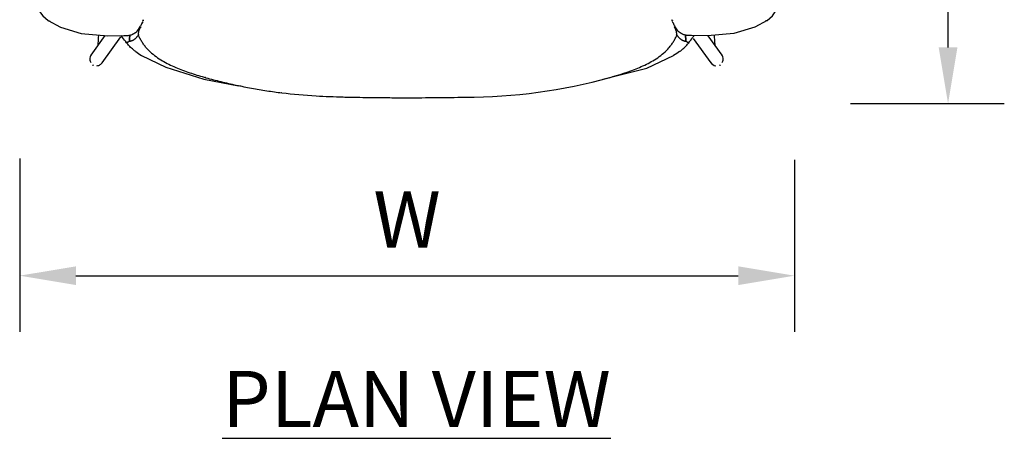
# Model space of a CAD drawing. Units: inches. Extents: x 0 to 204, y 0 to 264.
# Drawn here: x 135 to 174, y 78 to 95 of the extents above; entities that cross this region are included whole.
import ezdxf

# ---------------------------------------------------------------- set-up
doc = ezdxf.new("R2010")
doc.units = ezdxf.units.IN
doc.header["$MEASUREMENT"] = 0
doc.layers.get('0').update_dxf_attribs({"color": 10})
doc.layers.add('A-ANNO-DIMS', color=2, linetype='Continuous')
doc.layers.add('A-ANNO-NOTES', color=2, linetype='Continuous')
doc.styles.add('Arial', font='arial.ttf')
doc.dimstyles.new('ARCH-24', dxfattribs={"dimscale": 24, "dimtxt": 0.09375, "dimasz": 0.09375, "dimexe": 0.09375, "dimexo": 0.09375, "dimgap": 0.046875, "dimtad": 1, "dimdec": 4, "dimzin": 3, "dimdsep": 46, "dimlunit": 4, "dimtxsty": 'Arial', "dimcen": 0, "dimdle": 0.09375, "dimclrd": 256, "dimclre": 256, "dimclrt": 256, "dimadec": 0, "dimazin": 0, "dimtfac": 1, "dimtdec": 4, "dimtmove": 2, "dimatfit": 2, "dimfxl": 1, "dimfrac": 2, "dimtolj": 1, "dimtzin": 0, "dimlwd": -1, "dimlwe": -1, "dimarcsym": 0})

# ---------------------------------------------------------------- blocks, each defined once
blk = doc.blocks.new('*D5')
at = {"layer": 'A-ANNO-DIMS', "transparency": 16777216}
for p, q in [((165.314, 120.846), (174.212, 120.846)), ((171.962, 93.596), (171.962, 118.596)), ((168.064, 91.346), (174.212, 91.346))]:
    blk.add_line(p, q, dxfattribs=at)
for points in [[(171.587, 118.596), (172.337, 118.596), (171.962, 120.846)], [(171.587, 93.596), (172.337, 93.596), (171.962, 91.346)]]:
    blk.add_solid(points, dxfattribs=at)
at = {"layer": 'Defpoints', "color": 0, "transparency": 16777216}
for p in [(163.064, 120.846), (171.962, 120.846), (165.814, 91.346)]:
    blk.add_point(p, dxfattribs=at)
at = {"layer": 'A-ANNO-DIMS', "transparency": 16777216, "insert": (169.712, 106.096), "char_height": 2.25, "attachment_point": 5, "rotation": 90, "style": 'Arial'}
blk.add_mtext('\\A1;D', dxfattribs=at)
blk = doc.blocks.new('*D6')
at = {"layer": 'A-ANNO-DIMS', "transparency": 16777216}
for p, q in [((134.814, 89.142), (134.814, 82.205)), ((165.814, 89.096), (165.814, 82.205)), ((137.064, 84.455), (163.564, 84.455))]:
    blk.add_line(p, q, dxfattribs=at)
for points in [[(137.064, 84.83), (137.064, 84.08), (134.814, 84.455)], [(163.564, 84.83), (163.564, 84.08), (165.814, 84.455)]]:
    blk.add_solid(points, dxfattribs=at)
at = {"layer": 'Defpoints', "color": 0, "transparency": 16777216}
for p in [(134.814, 91.392), (165.814, 91.346), (165.814, 84.455)]:
    blk.add_point(p, dxfattribs=at)
at = {"layer": 'A-ANNO-DIMS', "transparency": 16777216, "insert": (150.314, 86.705), "char_height": 2.25, "attachment_point": 5, "style": 'Arial'}
blk.add_mtext('\\A1;W', dxfattribs=at)
blk = doc.blocks.new('TANA-7SLED-PLN')
for p, q in [((-12.093, -12.031), (-12.649, -12.807)), ((-12.205, -13.125), (-11.456, -12.079)), ((11.454, -12.141), (12.159, -13.125)), ((12.603, -12.807), (12.051, -12.036)), ((-6.653, -14.049), (-6.743, -14.038)), ((-5.011, -14.32), (-5.019, -14.321))]:
    blk.add_line(p, q)
at = {"flags": 128}
for points in [[(-14.358, -11.428), (-13.865, -11.697), (-13.035, -11.938), (-11.973, -12.038), (-11.334, -12.027), (-11.219, -12.022), (-11.209, -12.022)], [(14.404, -11.428), (13.911, -11.697), (13.081, -11.938), (12.019, -12.038), (11.38, -12.027), (11.265, -12.022), (11.255, -12.022)], [(-10.62, -12.822), (-9.655, -13.289), (-8.134, -13.77), (-6.743, -14.038)], [(7.835, -13.775), (9.59, -13.333), (10.666, -12.822)], [(-8.049, -13.713), (-8.066, -13.712), (-8.074, -13.71)]]:
    blk.add_lwpolyline(points, dxfattribs=at)
for centre, radius, start, end in [((-13.459, -10.229), 1.499, 189.0693, 233.1136), ((13.504, -10.229), 1.499, 306.8864, 350.9307), ((2.313, 7.438), 21.93, 270.0186, 285.349)]:
    blk.add_arc(centre, radius, start, end)
for centre, major_axis, start_param, end_param in [((-12.427, -12.966), (-0.222, 0.159), 6.217252, 6.963079), ((-12.427, -12.966), (-0.222, 0.159), 0.680181, 1.203492), ((12.381, -12.966), (0.222, 0.159), 5.603292, 6.349119), ((12.381, -12.966), (0.222, 0.159), 5.079693, 5.603004), ((-12.427, -12.966), (-0.222, 0.159), 2.25069, 2.773915), ((-12.427, -12.966), (-0.222, 0.159), 2.774289, 3.297887), ((12.381, -12.966), (0.222, 0.159), 2.985298, 4.032495)]:
    blk.add_ellipse(centre, major_axis=major_axis, ratio=0.970588, start_param=start_param, end_param=end_param)
for points, knots in [([(-10.582, -11.463), (-10.578, -11.453), (-10.57, -11.429), (-10.563, -11.407), (-10.559, -11.394)], [0.70496607, 0.70496607, 0.70496607, 0.70496607, 0.71428571, 0.72756476, 0.72756476, 0.72756476, 0.72756476]), ([(10.628, -11.463), (10.624, -11.453), (10.616, -11.429), (10.608, -11.407), (10.604, -11.394)], [0.70496607, 0.70496607, 0.70496607, 0.70496607, 0.71428571, 0.72756476, 0.72756476, 0.72756476, 0.72756476]), ([(-14.357, -11.429), (-14.354, -11.431), (-14.347, -11.436), (-14.332, -11.442), (-14.313, -11.446), (-14.296, -11.448), (-14.285, -11.448), (-14.281, -11.448)], [0.33333333, 0.33333333, 0.33333333, 0.33333333, 0.35416667, 0.375, 0.39583333, 0.41666667, 0.42436991, 0.42436991, 0.42436991, 0.42436991]), ([(-10.877, -11.916), (-10.832, -11.9), (-10.778, -11.835), (-10.713, -11.719), (-10.709, -11.711), (-10.704, -11.702), (-10.668, -11.657)], [0.5514229, 0.5514229, 0.5514229, 0.5514229, 0.6979092, 0.6979092, 0.6979092, 0.7083333, 0.7083333, 0.7083333, 0.7083333]), ([(-10.744, -11.986), (-10.744, -11.982), (-10.744, -11.972), (-10.744, -11.959), (-10.744, -11.948), (-10.743, -11.938), (-10.742, -11.924), (-10.74, -11.908), (-10.738, -11.887), (-10.732, -11.86), (-10.725, -11.832), (-10.718, -11.812), (-10.713, -11.801), (-10.71, -11.794), (-10.708, -11.788), (-10.706, -11.784), (-10.705, -11.78), (-10.703, -11.777), (-10.702, -11.774), (-10.699, -11.769), (-10.697, -11.764), (-10.693, -11.757), (-10.69, -11.75), (-10.683, -11.737), (-10.678, -11.728), (-10.674, -11.722)], [0, 0, 0, 0, 0.0625, 0.125, 0.15625, 0.1875, 0.25, 0.3125, 0.375, 0.5, 0.625, 0.6875, 0.71875, 0.75, 0.765625, 0.78125, 0.796875, 0.804688, 0.820312, 0.835938, 0.859375, 0.875, 0.90625, 0.9375, 1, 1, 1, 1]), ([(-10.669, -11.699), (-10.666, -11.7), (-10.667, -11.705), (-10.673, -11.717), (-10.675, -11.723)], [0, 0, 0, 0, 0.25, 0.3984145, 0.3984145, 0.3984145, 0.3984145]), ([(-10.675, -11.723), (-10.673, -11.717), (-10.667, -11.705), (-10.666, -11.7), (-10.669, -11.699)], [0.6015855, 0.6015855, 0.6015855, 0.6015855, 0.75, 1, 1, 1, 1]), ([(-10.674, -11.722), (-10.67, -11.713), (-10.663, -11.698), (-10.656, -11.682), (-10.654, -11.677)], [0, 0, 0, 0, 0.125, 0.1915702, 0.1915702, 0.1915702, 0.1915702]), ([(-10.604, -11.521), (-10.614, -11.546), (-10.635, -11.594), (-10.657, -11.637), (-10.668, -11.657)], [0.22630723, 0.22630723, 0.22630723, 0.22630723, 0.25, 0.27345175, 0.27345175, 0.27345175, 0.27345175]), ([(10.65, -11.521), (10.66, -11.546), (10.681, -11.594), (10.703, -11.637), (10.714, -11.657)], [0.22630723, 0.22630723, 0.22630723, 0.22630723, 0.25, 0.27345175, 0.27345175, 0.27345175, 0.27345175]), ([(10.72, -11.722), (10.716, -11.713), (10.709, -11.698), (10.702, -11.682), (10.699, -11.677)], [0, 0, 0, 0, 0.125, 0.1915702, 0.1915702, 0.1915702, 0.1915702]), ([(10.715, -11.699), (10.712, -11.7), (10.713, -11.705), (10.718, -11.717), (10.721, -11.723)], [0, 0, 0, 0, 0.25, 0.3984145, 0.3984145, 0.3984145, 0.3984145]), ([(10.721, -11.723), (10.718, -11.717), (10.713, -11.705), (10.712, -11.7), (10.715, -11.699)], [0.6015855, 0.6015855, 0.6015855, 0.6015855, 0.75, 1, 1, 1, 1]), ([(10.923, -11.916), (10.878, -11.9), (10.824, -11.835), (10.759, -11.719), (10.754, -11.711), (10.75, -11.702), (10.714, -11.657)], [0.5514229, 0.5514229, 0.5514229, 0.5514229, 0.6979092, 0.6979092, 0.6979092, 0.7083333, 0.7083333, 0.7083333, 0.7083333]), ([(10.79, -11.986), (10.79, -11.982), (10.79, -11.972), (10.79, -11.959), (10.79, -11.948), (10.789, -11.938), (10.788, -11.924), (10.786, -11.908), (10.784, -11.887), (10.778, -11.86), (10.77, -11.832), (10.764, -11.812), (10.759, -11.801), (10.756, -11.794), (10.754, -11.788), (10.752, -11.784), (10.751, -11.78), (10.749, -11.777), (10.748, -11.774), (10.745, -11.769), (10.743, -11.764), (10.739, -11.757), (10.735, -11.75), (10.729, -11.737), (10.724, -11.728), (10.72, -11.722)], [0, 0, 0, 0, 0.0625, 0.125, 0.15625, 0.1875, 0.25, 0.3125, 0.375, 0.5, 0.625, 0.6875, 0.71875, 0.75, 0.765625, 0.78125, 0.796875, 0.804688, 0.820312, 0.835938, 0.859375, 0.875, 0.90625, 0.9375, 1, 1, 1, 1]), ([(14.403, -11.429), (14.4, -11.431), (14.392, -11.436), (14.378, -11.442), (14.359, -11.446), (14.341, -11.448), (14.33, -11.448), (14.327, -11.448)], [0.33333333, 0.33333333, 0.33333333, 0.33333333, 0.35416667, 0.375, 0.39583333, 0.41666667, 0.42436991, 0.42436991, 0.42436991, 0.42436991]), ([(-12.346, -12.023), (-12.357, -12.127), (-12.367, -12.269), (-12.37, -12.392), (-12.371, -12.423)], [0.0051139, 0.0051139, 0.0051139, 0.0051139, 0.25, 0.3374154, 0.3374154, 0.3374154, 0.3374154]), ([(-10.857, -12.668), (-10.923, -12.62), (-11.033, -12.531), (-11.153, -12.406), (-11.216, -12.325), (-11.248, -12.284), (-11.256, -12.274), (-11.263, -12.264), (-11.271, -12.254), (-11.32, -12.19), (-11.369, -12.126), (-11.417, -12.062), (-11.426, -12.051), (-11.434, -12.04), (-11.443, -12.029)], [0.25, 0.25, 0.25, 0.25, 0.5, 0.75, 1, 1, 1, 1.061862, 1.061862, 1.061862, 1.451204, 1.451204, 1.451204, 1.519228, 1.519228, 1.519228, 1.519228]), ([(-11.209, -12.022), (-11.209, -12.022), (-11.202, -12.022), (-11.169, -12.024), (-11.118, -12.019), (-11.056, -12.004), (-11.005, -11.985), (-10.972, -11.969), (-10.953, -11.959), (-10.94, -11.952), (-10.927, -11.945), (-10.91, -11.935), (-10.882, -11.919), (-10.845, -11.895), (-10.816, -11.868), (-10.802, -11.851)], [0.3059122, 0.3059122, 0.3059122, 0.3059122, 0.3125, 0.3333333, 0.375, 0.4166667, 0.4583333, 0.4791667, 0.4895833, 0.5, 0.5104167, 0.5208333, 0.5416667, 0.5833333, 0.6239447, 0.6239447, 0.6239447, 0.6239447]), ([(-11.105, -12.249), (-11.108, -12.227), (-11.109, -12.196), (-11.108, -12.159), (-11.105, -12.127), (-11.1, -12.091), (-11.095, -12.056), (-11.097, -12.038), (-11.101, -12.032)], [0, 0, 0, 0, 0.125, 0.25, 0.375, 0.5, 0.75, 1, 1, 1, 1]), ([(-11.101, -12.032), (-11.097, -12.038), (-11.095, -12.056), (-11.1, -12.091), (-11.105, -12.127), (-11.108, -12.159), (-11.109, -12.196), (-11.108, -12.227), (-11.105, -12.249)], [0, 0, 0, 0, 0.25, 0.5, 0.625, 0.75, 0.875, 1, 1, 1, 1]), ([(-10.74, -11.98), (-10.748, -11.994), (-10.769, -12.03), (-10.806, -12.082), (-10.853, -12.134), (-10.904, -12.178), (-10.96, -12.213), (-11.023, -12.242), (-11.072, -12.249), (-11.105, -12.249)], [0.1765592, 0.1765592, 0.1765592, 0.1765592, 0.25, 0.375, 0.5, 0.625, 0.75, 0.875, 1, 1, 1, 1]), ([(-11.105, -12.249), (-11.072, -12.249), (-11.023, -12.242), (-10.96, -12.213), (-10.904, -12.178), (-10.853, -12.134), (-10.806, -12.082), (-10.769, -12.03), (-10.748, -11.994), (-10.74, -11.98)], [0, 0, 0, 0, 0.125, 0.25, 0.375, 0.5, 0.625, 0.75, 0.8234408, 0.8234408, 0.8234408, 0.8234408]), ([(-10.687, -12.141), (-10.698, -12.119), (-10.709, -12.098), (-10.719, -12.076), (-10.729, -12.056), (-10.738, -12.036), (-10.746, -12.017), (-10.749, -12.012), (-10.751, -12.007), (-10.74, -11.98)], [0.8608589, 0.8608589, 0.8608589, 0.8608589, 1, 1, 1, 1.1245394, 1.1245394, 1.1245394, 1.1553446, 1.1553446, 1.1553446, 1.1553446]), ([(10.733, -12.141), (10.744, -12.119), (10.755, -12.098), (10.765, -12.076), (10.774, -12.056), (10.783, -12.036), (10.792, -12.017), (10.795, -12.012), (10.797, -12.007), (10.786, -11.98)], [0.8608589, 0.8608589, 0.8608589, 0.8608589, 1, 1, 1, 1.1245394, 1.1245394, 1.1245394, 1.1553446, 1.1553446, 1.1553446, 1.1553446]), ([(10.786, -11.98), (10.794, -11.994), (10.815, -12.03), (10.852, -12.082), (10.899, -12.134), (10.95, -12.178), (11.006, -12.213), (11.069, -12.242), (11.118, -12.249), (11.151, -12.249)], [0.1765592, 0.1765592, 0.1765592, 0.1765592, 0.25, 0.375, 0.5, 0.625, 0.75, 0.875, 1, 1, 1, 1]), ([(11.151, -12.249), (11.118, -12.249), (11.069, -12.242), (11.006, -12.213), (10.95, -12.178), (10.899, -12.134), (10.852, -12.082), (10.815, -12.03), (10.794, -11.994), (10.786, -11.98)], [0, 0, 0, 0, 0.125, 0.25, 0.375, 0.5, 0.625, 0.75, 0.8234408, 0.8234408, 0.8234408, 0.8234408]), ([(11.255, -12.022), (11.255, -12.022), (11.247, -12.022), (11.214, -12.024), (11.164, -12.019), (11.102, -12.004), (11.051, -11.985), (11.018, -11.969), (10.999, -11.959), (10.986, -11.952), (10.973, -11.945), (10.956, -11.935), (10.928, -11.919), (10.891, -11.895), (10.862, -11.868), (10.847, -11.851)], [0.3059122, 0.3059122, 0.3059122, 0.3059122, 0.3125, 0.3333333, 0.375, 0.4166667, 0.4583333, 0.4791667, 0.4895833, 0.5, 0.5104167, 0.5208333, 0.5416667, 0.5833333, 0.6239447, 0.6239447, 0.6239447, 0.6239447]), ([(10.903, -12.668), (10.969, -12.62), (11.079, -12.531), (11.199, -12.406), (11.262, -12.325), (11.294, -12.284), (11.301, -12.274), (11.309, -12.264), (11.317, -12.254), (11.366, -12.19), (11.414, -12.126), (11.463, -12.062), (11.472, -12.051), (11.48, -12.04), (11.489, -12.029)], [0.25, 0.25, 0.25, 0.25, 0.5, 0.75, 1, 1, 1, 1.061862, 1.061862, 1.061862, 1.451204, 1.451204, 1.451204, 1.519228, 1.519228, 1.519228, 1.519228]), ([(11.151, -12.249), (11.153, -12.227), (11.155, -12.196), (11.154, -12.159), (11.151, -12.127), (11.146, -12.091), (11.141, -12.056), (11.143, -12.038), (11.147, -12.032)], [0, 0, 0, 0, 0.125, 0.25, 0.375, 0.5, 0.75, 1, 1, 1, 1]), ([(11.147, -12.032), (11.143, -12.038), (11.141, -12.056), (11.146, -12.091), (11.151, -12.127), (11.154, -12.159), (11.155, -12.196), (11.153, -12.227), (11.151, -12.249)], [0, 0, 0, 0, 0.25, 0.5, 0.625, 0.75, 0.875, 1, 1, 1, 1]), ([(12.325, -12.423), (12.324, -12.392), (12.321, -12.27), (12.311, -12.13), (12.301, -12.027)], [0.6625846, 0.6625846, 0.6625846, 0.6625846, 0.75, 0.9914386, 0.9914386, 0.9914386, 0.9914386]), ([(-11.255, -12.303), (-11.251, -12.307), (-11.239, -12.309), (-11.21, -12.304), (-11.183, -12.294), (-11.151, -12.279), (-11.124, -12.264), (-11.105, -12.249)], [0.25, 0.25, 0.25, 0.25, 0.5, 0.625, 0.75, 0.875, 1, 1, 1, 1]), ([(-11.105, -12.249), (-11.124, -12.264), (-11.151, -12.279), (-11.183, -12.294), (-11.21, -12.304), (-11.239, -12.309), (-11.251, -12.307), (-11.255, -12.303)], [0, 0, 0, 0, 0.125, 0.25, 0.375, 0.5, 0.75, 0.75, 0.75, 0.75]), ([(-10.435, -12.516), (-10.369, -12.593), (-10.225, -12.735), (-9.985, -12.918), (-9.729, -13.075), (-9.463, -13.212), (-9.189, -13.333), (-8.816, -13.477), (-8.436, -13.602), (-8.146, -13.686), (-8.049, -13.713)], [0, 0, 0, 0, 0.111111, 0.222222, 0.333333, 0.444444, 0.555556, 0.666667, 0.888889, 1, 1, 1, 1]), ([(8.095, -13.713), (8.482, -13.604), (9.057, -13.423), (9.69, -13.127), (10.031, -12.917), (10.271, -12.735), (10.415, -12.593), (10.481, -12.516)], [0, 0, 0, 0, 0.444444, 0.666667, 0.777778, 0.888889, 1, 1, 1, 1]), ([(11.301, -12.303), (11.297, -12.307), (11.285, -12.309), (11.256, -12.304), (11.229, -12.294), (11.196, -12.279), (11.17, -12.264), (11.151, -12.249)], [0.25, 0.25, 0.25, 0.25, 0.5, 0.625, 0.75, 0.875, 1, 1, 1, 1]), ([(11.151, -12.249), (11.17, -12.264), (11.196, -12.279), (11.229, -12.294), (11.256, -12.304), (11.285, -12.309), (11.297, -12.307), (11.301, -12.303)], [0, 0, 0, 0, 0.125, 0.25, 0.375, 0.5, 0.75, 0.75, 0.75, 0.75]), ([(-2.274, -14.493), (-1.933, -14.5), (-1.381, -14.509), (-0.614, -14.514), (-0.19, -14.516), (0.023, -14.516)], [0, 0, 0, 0, 0.444444, 0.722222, 1, 1, 1, 1]), ([(0.023, -14.516), (0.119, -14.516), (0.309, -14.515), (0.693, -14.514), (1.362, -14.51), (1.937, -14.501), (2.32, -14.493)], [0, 0, 0, 0, 0.125, 0.25, 0.5, 1, 1, 1, 1])]:
    blk.add_open_spline(points, degree=3, knots=knots)
for points in [[(-10.553, -11.4), (-10.556, -11.414), (-10.56, -11.427), (-10.564, -11.44)], [(-10.564, -11.44), (-10.56, -11.427), (-10.557, -11.414), (-10.553, -11.401)], [(10.599, -11.4), (10.602, -11.414), (10.606, -11.427), (10.61, -11.44)], [(10.61, -11.44), (10.606, -11.427), (10.602, -11.414), (10.599, -11.401)], [(-10.582, -11.496), (-10.584, -11.501), (-10.585, -11.506), (-10.587, -11.511)], [(-10.587, -11.511), (-10.585, -11.506), (-10.584, -11.501), (-10.582, -11.496)], [(-10.569, -11.426), (-10.57, -11.429), (-10.571, -11.431), (-10.572, -11.434)], [(10.615, -11.426), (10.616, -11.429), (10.617, -11.431), (10.618, -11.434)], [(10.628, -11.496), (10.63, -11.501), (10.631, -11.506), (10.633, -11.511)], [(10.633, -11.511), (10.631, -11.506), (10.63, -11.501), (10.628, -11.496)], [(-10.435, -12.516), (-10.468, -12.478), (-10.53, -12.399), (-10.614, -12.274), (-10.663, -12.187), (-10.686, -12.142)], [(10.481, -12.516), (10.514, -12.478), (10.576, -12.399), (10.66, -12.274), (10.709, -12.187), (10.732, -12.142)], [(-10.857, -12.668), (-10.791, -12.716), (-10.714, -12.766), (-10.622, -12.821)], [(10.903, -12.668), (10.837, -12.716), (10.76, -12.766), (10.667, -12.821)], [(-12.545, -13.204), (-12.563, -13.228), (-12.578, -13.234), (-12.592, -13.221)], [(12.546, -13.221), (12.533, -13.234), (12.517, -13.228), (12.499, -13.204)], [(-8.049, -13.713), (-7.95, -13.741), (-7.851, -13.768), (-7.751, -13.794)], [(-7.751, -13.794), (-7.651, -13.82), (-7.551, -13.846), (-7.45, -13.871)], [(-7.45, -13.871), (-7.248, -13.921), (-7.044, -13.968), (-6.839, -14.012)], [(-6.839, -14.012), (-6.737, -14.034), (-6.634, -14.055), (-6.532, -14.075)], [(-6.743, -14.037), (-6.743, -14.038), (-6.743, -14.038), (-6.743, -14.038)], [(-6.743, -14.038), (-6.743, -14.038), (-6.743, -14.038), (-6.743, -14.037)], [(-6.532, -14.075), (-6.429, -14.096), (-6.327, -14.115), (-6.224, -14.134)], [(-6.224, -14.134), (-6.122, -14.153), (-6.02, -14.171), (-5.918, -14.188)], [(-5.918, -14.188), (-5.816, -14.205), (-5.714, -14.222), (-5.613, -14.237)], [(-5.613, -14.237), (-5.41, -14.268), (-5.209, -14.296), (-5.011, -14.32)], [(-5.011, -14.32), (-4.56, -14.375), (-4.102, -14.414), (-3.643, -14.441)], [(-3.643, -14.441), (-3.28, -14.463), (-2.916, -14.476), (-2.557, -14.486)], [(-2.557, -14.486), (-2.463, -14.488), (-2.368, -14.491), (-2.274, -14.493)], [(-2.278, -14.496), (-2.276, -14.496), (-2.275, -14.495), (-2.274, -14.493)]]:
    blk.add_open_spline(points, degree=3)

msp = doc.modelspace()

# ---------------------------------------------------------------- block references
msp.add_blockref('TANA-7SLED-PLN', (150.31395, 106.09649))

# ---------------------------------------------------------------- texts
at = {"layer": 'A-ANNO-NOTES', "insert": (150.69286, 80.64333), "char_height": 2.25, "width": 30.2182692, "attachment_point": 2, "style": 'Arial'}
msp.add_mtext('{\\LPLAN VIEW}', dxfattribs=at)

# ---------------------------------------------------------------- dimensions: what is measured, and where the dimension line sits
at = {"layer": 'A-ANNO-DIMS'}
dim = msp.add_linear_dim(base=(171.96236, 120.84649), p1=(165.81395, 91.34649), p2=(163.06395, 120.84649), angle=90, text='D', dimstyle='ARCH-24', dxfattribs=at)
dim.commit()
dim.dimension.update_dxf_attribs({"geometry": '*D5', "text_midpoint": (169.71236, 106.09649)})
dim = msp.add_linear_dim(base=(165.81395, 84.45548), p1=(134.81395, 91.39191), p2=(165.81395, 91.34649), text='W', dimstyle='ARCH-24', dxfattribs=at)
dim.commit()
dim.dimension.update_dxf_attribs({"geometry": '*D6', "text_midpoint": (150.31395, 86.70548)})

doc.saveas('drawing.dxf')
